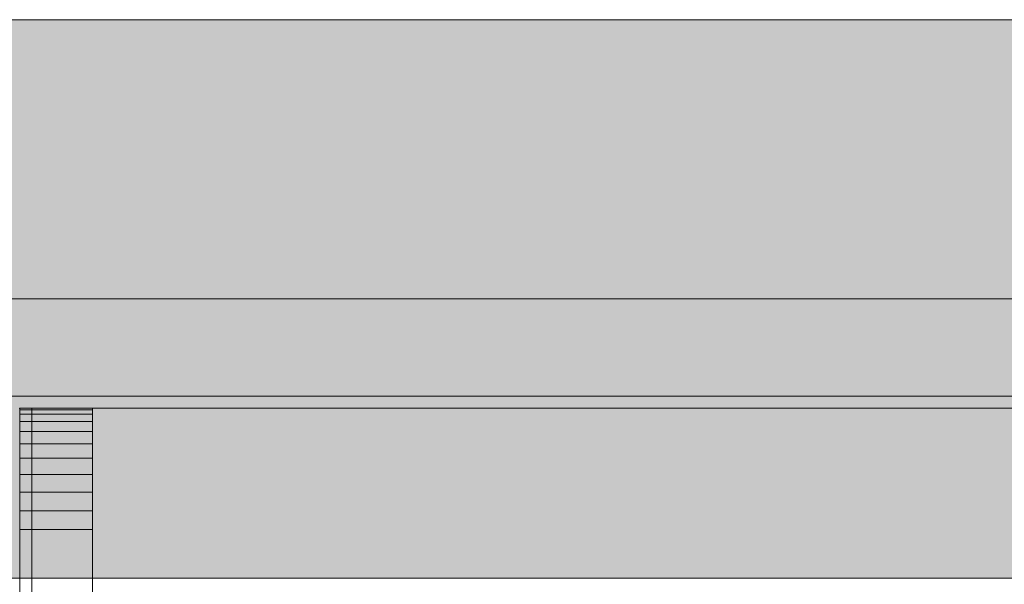
# Model space of a CAD drawing. Units: millimetres. Extents: x -2951 to 7889, y -6639 to 4564.
# Drawn here: x -623 to -542, y 819 to 865 of the extents above; entities that cross this region are included whole.
import ezdxf

# ---------------------------------------------------------------- set-up
doc = ezdxf.new("R2010")
doc.units = ezdxf.units.MM
doc.header["$MEASUREMENT"] = 0
doc.layers.add('0_Pen_No__51', color=7, linetype='Continuous', lineweight=5, true_color=0x005200)
doc.layers.add('d_izmeri 0.09_Pen_No__66', color=7, linetype='Continuous', lineweight=5, true_color=0xd2d269)
for name, color, linetype in [('A-DIMS', 7, 'Continuous'), ('d_izmeri 0.09', 7, 'Continuous'), ('Interior - Furniture', 7, 'Continuous')]:
    doc.layers.add(name, color=color, linetype=linetype)
doc.layers.add('A-DIMS_Pen_No__1', color=7, linetype='Continuous', lineweight=30)
doc.layers.add('Interior - Furniture _Pen_No__7', color=5, linetype='Continuous', lineweight=5)
doc.styles.add('GENERATED_STYLE_1', font='tahoma.ttf')
doc.dimstyles.new('GENERATED_STYLE__1', dxfattribs={"dimtxt": 200, "dimasz": 95, "dimexe": 0.18, "dimexo": 10000, "dimgap": 0.09, "dimtad": 1, "dimtih": 1, "dimtoh": 1, "dimdec": 0, "dimzin": 0, "dimdsep": 46, "dimtxsty": 'GENERATED_STYLE_1', "dimblk": 'ARROWHEAD_6', "dimblk1": 'ARROWHEAD_6', "dimblk2": 'ARROWHEAD_6', "dimcen": 0.09, "dimclrd": 7, "dimclre": 7, "dimclrt": 7, "dimadec": 0, "dimazin": 0, "dimtfac": 1, "dimtdec": 4, "dimtmove": 0, "dimatfit": 3, "dimfxl": 1, "dimtolj": 1, "dimtzin": 0, "dimarcsym": 0})
doc.dimstyles.new('GENERATED_STYLE__2', dxfattribs={"dimtxt": 200, "dimasz": 95, "dimexe": 0.18, "dimexo": 10000, "dimgap": 0.09, "dimtad": 1, "dimdec": 0, "dimzin": 0, "dimdsep": 46, "dimtxsty": 'GENERATED_STYLE_1', "dimblk": 'ARROWHEAD_6', "dimblk1": 'ARROWHEAD_6', "dimblk2": 'ARROWHEAD_6', "dimcen": 0.09, "dimclrd": 7, "dimclre": 7, "dimclrt": 7, "dimadec": 0, "dimazin": 0, "dimtfac": 1, "dimtdec": 4, "dimtmove": 0, "dimatfit": 3, "dimfxl": 1, "dimtolj": 1, "dimtzin": 0, "dimarcsym": 0})

# ---------------------------------------------------------------- blocks, each defined once
blk = doc.blocks.new('00_KE80_delis15[86]', base_point=(-446.389, 834.01))
at = {"layer": 'd_izmeri 0.09_Pen_No__66', "linetype": 'Continuous', "lineweight": 5, "true_color": 0xd2d269}
blk.add_hatch(color=53, dxfattribs=at).paths.add_polyline_path([(-846.389, 834.01), (-846.389, 819.01), (-46.389, 819.01), (-46.389, 834.01)])
at = {"layer": 'd_izmeri 0.09_Pen_No__66', "color": 53, "linetype": 'Continuous', "lineweight": 5, "true_color": 0xd2d269}
for p, q in [((-84.659, 834.01), (-846.389, 834.01)), ((-84.659, 819.01), (-846.389, 819.01))]:
    blk.add_line(p, q, dxfattribs=at)
blk = doc.blocks.new('00_KE80_delis31[87]', base_point=(-446.389, 865.01))
at = {"layer": 'd_izmeri 0.09_Pen_No__66', "linetype": 'Continuous', "lineweight": 5, "true_color": 0xd2d269}
blk.add_hatch(color=53, dxfattribs=at).paths.add_polyline_path([(-846.389, 865.01), (-846.389, 834.01), (-46.389, 834.01), (-46.389, 865.01)])
at = {"layer": 'd_izmeri 0.09_Pen_No__66', "color": 53, "linetype": 'Continuous', "lineweight": 5, "true_color": 0xd2d269}
for p, q in [((-84.659, 865.01), (-846.389, 865.01)), ((-84.659, 834.01), (-846.389, 834.01))]:
    blk.add_line(p, q, dxfattribs=at)
blk = doc.blocks.new('KE80_marga bezurb[123]', base_point=(-403.573, 865.01))
at = {"layer": '0_Pen_No__51', "linetype": 'Continuous', "lineweight": 5, "true_color": 0x005200}
blk.add_hatch(color=98, dxfattribs=at).paths.add_polyline_path([(-846.145, 865.01), (-846.145, 842.01), (39, 842.01), (39, 865.01)])
at = {"layer": '0_Pen_No__51', "color": 98, "linetype": 'Continuous', "lineweight": 5, "true_color": 0x005200}
for p, q in [((11.684, 865.01), (-841.46, 865.01)), ((11.684, 842.01), (-841.46, 842.01))]:
    blk.add_line(p, q, dxfattribs=at)
blk = doc.blocks.new('aizverums_garais[169]', base_point=(-619.763, 454.01))
at = {"layer": 'Interior - Furniture _Pen_No__7', "color": 5, "linetype": 'Continuous', "lineweight": 5}
for p, q in [((-622.763, 833.01), (-616.763, 833.01)), ((-616.763, 833.01), (-622.763, 833.01)), ((-616.763, 833.01), (-622.763, 833.01)), ((-622.763, 833.01), (-622.763, 832.887)), ((-622.763, 832.887), (-622.763, 833.01)), ((-622.763, 833.01), (-616.763, 833.01)), ((-622.763, 832.887), (-622.763, 833.01)), ((-622.763, 833.01), (-622.763, 832.887)), ((-622.763, 832.887), (-616.763, 832.887)), ((-622.763, 832.887), (-622.763, 832.52)), ((-616.763, 832.887), (-622.763, 832.887)), ((-622.763, 832.52), (-622.763, 832.887)), ((-622.763, 832.887), (-616.763, 832.887)), ((-616.763, 832.887), (-622.763, 832.887)), ((-622.763, 832.52), (-622.763, 832.887)), ((-622.763, 832.887), (-622.763, 832.52)), ((-616.763, 832.52), (-622.763, 832.52)), ((-622.763, 832.52), (-622.763, 831.92)), ((-622.763, 832.52), (-616.763, 832.52)), ((-616.763, 832.52), (-622.763, 832.52)), ((-622.763, 832.52), (-616.763, 832.52)), ((-622.763, 831.92), (-622.763, 832.52)), ((-622.763, 831.92), (-622.763, 832.52)), ((-622.763, 832.52), (-622.763, 831.92)), ((-616.763, 832.887), (-616.763, 833.01)), ((-616.763, 833.01), (-616.763, 832.887)), ((-616.763, 832.887), (-616.763, 833.01)), ((-616.763, 833.01), (-616.763, 832.887)), ((-616.763, 832.52), (-616.763, 832.887)), ((-616.763, 832.887), (-616.763, 832.52)), ((-616.763, 832.52), (-616.763, 832.887)), ((-616.763, 832.887), (-616.763, 832.52)), ((-616.763, 831.92), (-616.763, 832.52)), ((-616.763, 832.52), (-616.763, 831.92)), ((-616.763, 831.92), (-616.763, 832.52)), ((-616.763, 832.52), (-616.763, 831.92)), ((-616.763, 831.92), (-622.763, 831.92)), ((-622.763, 831.92), (-622.763, 831.1)), ((-622.763, 831.92), (-616.763, 831.92)), ((-616.763, 831.92), (-622.763, 831.92)), ((-622.763, 831.1), (-622.763, 831.92)), ((-622.763, 831.92), (-616.763, 831.92)), ((-622.763, 831.1), (-622.763, 831.92)), ((-622.763, 831.92), (-622.763, 831.1)), ((-616.763, 831.1), (-616.763, 831.92)), ((-616.763, 831.92), (-616.763, 831.1)), ((-616.763, 831.92), (-616.763, 831.1)), ((-616.763, 831.1), (-616.763, 831.92)), ((-622.763, 831.1), (-616.763, 831.1)), ((-622.763, 831.1), (-622.763, 830.081)), ((-616.763, 831.1), (-622.763, 831.1)), ((-622.763, 830.081), (-622.763, 831.1)), ((-622.763, 831.1), (-616.763, 831.1)), ((-616.763, 831.1), (-622.763, 831.1)), ((-622.763, 830.081), (-622.763, 831.1)), ((-622.763, 831.1), (-622.763, 830.081)), ((-616.763, 830.081), (-616.763, 831.1)), ((-616.763, 831.1), (-616.763, 830.081)), ((-616.763, 831.1), (-616.763, 830.081)), ((-616.763, 830.081), (-616.763, 831.1)), ((-616.763, 830.081), (-622.763, 830.081)), ((-622.763, 830.081), (-622.763, 828.888)), ((-622.763, 830.081), (-616.763, 830.081)), ((-616.763, 830.081), (-622.763, 830.081)), ((-622.763, 828.888), (-622.763, 830.081)), ((-622.763, 830.081), (-616.763, 830.081)), ((-622.763, 828.888), (-622.763, 830.081)), ((-622.763, 830.081), (-622.763, 828.888)), ((-616.763, 828.888), (-616.763, 830.081)), ((-616.763, 830.081), (-616.763, 828.888)), ((-616.763, 830.081), (-616.763, 828.888)), ((-616.763, 828.888), (-616.763, 830.081)), ((-622.763, 828.888), (-616.763, 828.888)), ((-622.763, 828.888), (-622.763, 827.55)), ((-616.763, 828.888), (-622.763, 828.888)), ((-622.763, 827.55), (-622.763, 828.888)), ((-622.763, 828.888), (-616.763, 828.888)), ((-616.763, 828.888), (-622.763, 828.888)), ((-622.763, 827.55), (-622.763, 828.888)), ((-622.763, 828.888), (-622.763, 827.55)), ((-616.763, 827.55), (-616.763, 828.888)), ((-616.763, 828.888), (-616.763, 827.55)), ((-616.763, 828.888), (-616.763, 827.55)), ((-616.763, 827.55), (-616.763, 828.888)), ((-616.763, 827.55), (-622.763, 827.55)), ((-622.763, 827.55), (-622.763, 826.1)), ((-622.763, 827.55), (-616.763, 827.55)), ((-616.763, 827.55), (-622.763, 827.55)), ((-622.763, 827.55), (-616.763, 827.55)), ((-622.763, 826.1), (-622.763, 827.55)), ((-622.763, 826.1), (-622.763, 827.55)), ((-622.763, 827.55), (-622.763, 826.1)), ((-616.763, 826.1), (-616.763, 827.55)), ((-616.763, 827.55), (-616.763, 826.1)), ((-616.763, 827.55), (-616.763, 826.1)), ((-616.763, 826.1), (-616.763, 827.55)), ((-616.763, 826.1), (-622.763, 826.1)), ((-622.763, 826.1), (-622.763, 824.574)), ((-622.763, 826.1), (-616.763, 826.1)), ((-616.763, 826.1), (-622.763, 826.1)), ((-622.763, 824.574), (-622.763, 826.1)), ((-622.763, 826.1), (-616.763, 826.1)), ((-622.763, 824.574), (-622.763, 826.1)), ((-622.763, 826.1), (-622.763, 824.574)), ((-616.763, 824.574), (-616.763, 826.1)), ((-616.763, 826.1), (-616.763, 824.574)), ((-616.763, 826.1), (-616.763, 824.574)), ((-616.763, 824.574), (-616.763, 826.1)), ((-622.763, 824.574), (-616.763, 824.574)), ((-622.763, 824.574), (-622.763, 823.01)), ((-616.763, 824.574), (-622.763, 824.574)), ((-622.763, 823.01), (-622.763, 824.574)), ((-622.763, 824.574), (-616.763, 824.574)), ((-616.763, 824.574), (-622.763, 824.574)), ((-622.763, 823.01), (-622.763, 824.574)), ((-622.763, 824.574), (-622.763, 823.01)), ((-616.763, 823.01), (-616.763, 824.574)), ((-616.763, 824.574), (-616.763, 823.01)), ((-616.763, 824.574), (-616.763, 823.01)), ((-616.763, 823.01), (-616.763, 824.574)), ((-622.763, 823.01), (-616.763, 823.01)), ((-616.763, 823.01), (-622.763, 823.01)), ((-622.763, 823.01), (-616.763, 823.01)), ((-622.763, 85.01), (-622.763, 823.01)), ((-616.763, 823.01), (-622.763, 823.01)), ((-622.763, 823.01), (-622.763, 85.01)), ((-622.763, 823.01), (-622.763, 85.01)), ((-622.763, 85.01), (-622.763, 823.01)), ((-616.763, 823.01), (-616.763, 85.01)), ((-616.763, 85.01), (-616.763, 823.01)), ((-616.763, 823.01), (-616.763, 85.01)), ((-616.763, 85.01), (-616.763, 823.01))]:
    blk.add_line(p, q, dxfattribs=at)
for p in [(-622.763, 833.01), (-622.763, 833.01), (-616.763, 833.01), (-616.763, 833.01)]:
    blk.add_point(p, dxfattribs=at)
blk = doc.blocks.new('pakapiens[170]', base_point=(-551.763, 454.01))
at = {"layer": 'Interior - Furniture _Pen_No__7', "color": 5, "linetype": 'Continuous', "lineweight": 5}
for p, q in [((-621.763, 833.01), (-481.763, 833.01)), ((-481.763, 833.01), (-621.763, 833.01)), ((-621.763, 75.01), (-621.763, 833.01)), ((-621.763, 833.01), (-621.763, 75.01)), ((-621.763, 833.01), (-621.763, 75.01)), ((-481.763, 833.01), (-621.763, 833.01)), ((-621.763, 75.01), (-621.763, 833.01)), ((-621.763, 833.01), (-481.763, 833.01))]:
    blk.add_line(p, q, dxfattribs=at)
blk.add_point((-621.763, 833.01), dxfattribs=at)
blk.add_point((-621.763, 833.01), dxfattribs=at)
blk = doc.blocks.new('*D343')
at = {"layer": 'A-DIMS_Pen_No__1', "color": 7, "linetype": 'Continuous', "lineweight": 30, "transparency": 16777216}
for p, q in [((-1846, 234.175), (-1846, 421.675)), ((-446.389, 234.175), (-446.389, 421.675)), ((-1796, 377.925), (-1896, 277.925)), ((-496.389, 277.925), (-396.389, 377.925)), ((-1921, 327.925), (-1846, 327.925)), ((-1846, 327.925), (-446.389, 327.925)), ((-446.389, 327.925), (-371.389, 327.925))]:
    blk.add_line(p, q, dxfattribs=at)
at = {"layer": 'A-DIMS_Pen_No__1', "color": 7, "lineweight": 30, "transparency": 16777216, "insert": (-1489.053, 367.925), "char_height": 200, "attachment_point": 7, "style": 'GENERATED_STYLE_1'}
blk.add_mtext('\\A1;1\\~400', dxfattribs=at)
blk = doc.blocks.new('ARROWHEAD_6')
at = {"color": 0, "linetype": 'Continuous', "lineweight": 0}
for p, q in [((-0.5, -0.5), (0.5, 0.5)), ((0, 0), (-1, 0))]:
    blk.add_line(p, q, dxfattribs=at)
blk = doc.blocks.new('*D349')
at = {"layer": 'A-DIMS_Pen_No__1', "color": 7, "linetype": 'Continuous', "lineweight": 30, "transparency": 16777216}
for p, q in [((-2314.956, 2454.969), (-2314.956, 2529.969)), ((-2264.956, 2404.969), (-2364.956, 2504.969)), ((-2221.206, 2454.969), (-2408.706, 2454.969)), ((-2314.956, -3486.51), (-2314.956, 2454.969)), ((-2364.956, -3436.51), (-2264.956, -3536.51)), ((-2221.206, -3486.51), (-2408.706, -3486.51)), ((-2314.956, -3561.51), (-2314.956, -3486.51))]:
    blk.add_line(p, q, dxfattribs=at)
at = {"layer": 'A-DIMS_Pen_No__1', "color": 7, "lineweight": 30, "transparency": 16777216, "insert": (-2354.956, -858.628), "char_height": 200, "attachment_point": 7, "rotation": 90, "style": 'GENERATED_STYLE_1'}
blk.add_mtext('\\A1;5 940', dxfattribs=at)
blk = doc.blocks.new('*D351')
at = {"layer": 'A-DIMS_Pen_No__1', "color": 7, "linetype": 'Continuous', "lineweight": 30, "transparency": 16777216}
for p, q in [((-1960.485, 1074.43), (-1960.485, 1149.43)), ((-1910.485, 1024.43), (-2010.485, 1124.43)), ((-1866.735, 1074.43), (-2054.235, 1074.43)), ((-1960.485, -1400.935), (-1960.485, 1074.43)), ((-2010.485, -1350.935), (-1910.485, -1450.935)), ((-1866.735, -1400.935), (-2054.235, -1400.935)), ((-1960.485, -1475.935), (-1960.485, -1400.935))]:
    blk.add_line(p, q, dxfattribs=at)
at = {"layer": 'A-DIMS_Pen_No__1', "color": 7, "lineweight": 30, "transparency": 16777216, "insert": (-2000.485, -506.11), "char_height": 200, "attachment_point": 7, "rotation": 90, "style": 'GENERATED_STYLE_1'}
blk.add_mtext('\\A1;2 560', dxfattribs=at)

msp = doc.modelspace()

# ---------------------------------------------------------------- block references
at = {"color": 98, "linetype": 'Continuous', "lineweight": 5, "true_color": 0x005200}
msp.add_blockref('KE80_marga bezurb[123]', (-403.573, 865.01), dxfattribs=at)
at = {"layer": 'd_izmeri 0.09', "color": 53, "linetype": 'Continuous', "lineweight": 5, "true_color": 0xd2d269}
for name, p in [('00_KE80_delis31[87]', (-446.389, 865.01)), ('00_KE80_delis15[86]', (-446.389, 834.01))]:
    msp.add_blockref(name, p, dxfattribs=at)
at = {"layer": 'Interior - Furniture', "color": 36, "linetype": 'Continuous', "lineweight": 5, "true_color": 0x783c00}
for name, p in [('aizverums_garais[169]', (-619.763, 454.01)), ('pakapiens[170]', (-551.763, 454.01))]:
    msp.add_blockref(name, p, dxfattribs=at)

# ---------------------------------------------------------------- dimensions: what is measured, and where the dimension line sits
at = {"layer": 'A-DIMS', "color": 7, "linetype": 'Continuous', "lineweight": 30}
for base, p1, p2, text, picture, middle in [((-2314.956, 2454.969), (292.721, -3486.51), (-836.991, 2454.969), '5 940', '*D349', (-2454.956, -515.098)), ((-1960.485, 1074.43), (295.721, -1400.935), (1076.422, 1074.43), '2 560', '*D351', (-2100.485, -162.58))]:
    dim = msp.add_linear_dim(base=base, p1=p1, p2=p2, angle=90, text=text, dimstyle='GENERATED_STYLE__2', dxfattribs=at)
    dim.commit()
    dim.dimension.update_dxf_attribs({"geometry": picture, "text_midpoint": middle, "dimtype": 160, "text_rotation": 90})
dim = msp.add_linear_dim(base=(-446.389, 327.925), p1=(-1846, -544.99), p2=(-446.389, 834.01), dimstyle='GENERATED_STYLE__1', dxfattribs=at)
dim.commit()
dim.dimension.update_dxf_attribs({"geometry": '*D343', "text_midpoint": (-1145.523, 467.925), "dimtype": 160})

doc.saveas('drawing.dxf')
